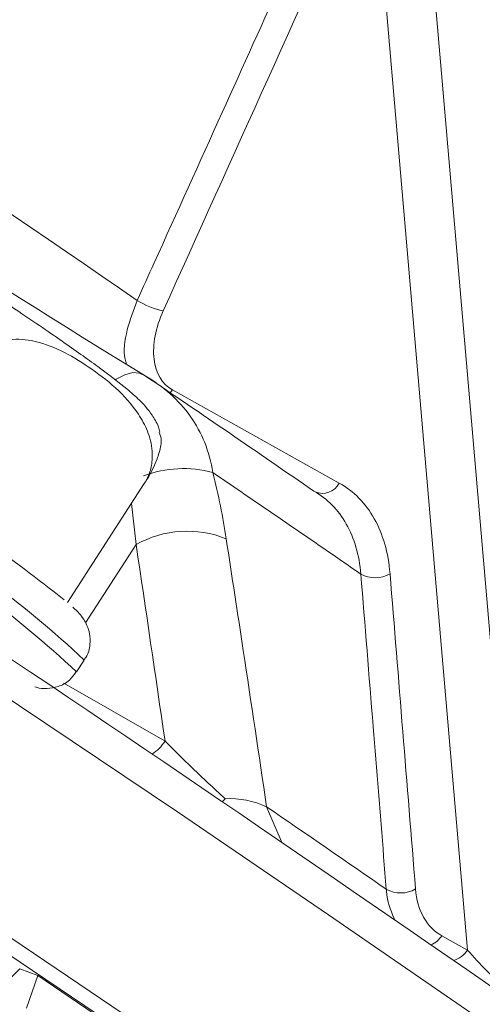
# Model space of a CAD drawing. Units: centimetres. Extents: x -20.5 to 20.5, y -34 to 29.1.
# Drawn here: x 15.4 to 15.7, y -4.4 to -3.7 of the extents above; entities that cross this region are included whole.
import ezdxf

# ---------------------------------------------------------------- set-up
doc = ezdxf.new("R2010")
doc.units = ezdxf.units.CM
doc.header["$MEASUREMENT"] = 0
doc.layers.add('Ebene 1', color=7, linetype='Continuous')

msp = doc.modelspace()

# ---------------------------------------------------------------- linework, layer by layer
at = {"layer": 'Ebene 1', "color": 8, "lineweight": 9}
for points, knots in [([(16.24353, -4.85123), (16.24353, -4.85123), (16.24353, -4.84528), (16.24353, -4.84528), (16.24353, -4.84528), (16.24353, -4.84528), (16.23415, -4.83077), (16.23415, -4.83077), (16.23415, -4.83077), (16.23415, -4.83077), (16.21379, -4.8093), (16.21379, -4.8093), (16.21379, -4.8093), (16.21379, -4.8093), (16.18264, -4.78103), (16.18264, -4.78103), (16.18264, -4.78103), (16.18264, -4.78103), (16.14095, -4.74622), (16.14095, -4.74622), (16.14095, -4.74622), (16.14095, -4.74622), (16.08908, -4.70516), (16.08908, -4.70516), (16.08908, -4.70516), (16.08908, -4.70516), (16.02745, -4.65817), (16.02745, -4.65817), (16.02745, -4.65817), (16.02745, -4.65817), (15.95658, -4.60567), (15.95658, -4.60567), (15.95658, -4.60567), (15.95658, -4.60567), (15.87706, -4.54807), (15.87706, -4.54807), (15.87706, -4.54807), (15.87706, -4.54807), (15.78955, -4.48588), (15.78955, -4.48588), (15.78955, -4.48588), (15.78955, -4.48588), (15.69479, -4.4196), (15.69479, -4.4196), (15.69479, -4.4196), (15.69479, -4.4196), (15.59356, -4.34978), (15.59356, -4.34978), (15.59356, -4.34978), (15.59356, -4.34978), (15.48672, -4.27702), (15.48672, -4.27702), (15.48672, -4.27702), (15.48672, -4.27702), (15.37515, -4.20192), (15.37515, -4.20192), (15.37515, -4.20192), (15.37515, -4.20192), (15.25978, -4.12511), (15.25978, -4.12511), (15.25978, -4.12511), (15.25978, -4.12511), (15.14159, -4.04722), (15.14159, -4.04722), (15.14159, -4.04722), (15.14159, -4.04722), (15.02155, -3.96891), (15.02155, -3.96891), (15.02155, -3.96891), (15.02155, -3.96891), (14.90066, -3.89083), (14.90066, -3.89083), (14.90066, -3.89083), (14.90066, -3.89083), (14.77994, -3.81363), (14.77994, -3.81363), (14.77994, -3.81363), (14.77994, -3.81363), (14.6604, -3.73796), (14.6604, -3.73796), (14.6604, -3.73796), (14.6604, -3.73796), (14.54302, -3.66445), (14.54302, -3.66445), (14.54302, -3.66445), (14.54302, -3.66445), (14.4288, -3.59371), (14.4288, -3.59371), (14.4288, -3.59371), (14.4288, -3.59371), (14.31869, -3.52634), (14.31869, -3.52634), (14.31869, -3.52634), (14.31869, -3.52634), (14.2136, -3.46289), (14.2136, -3.46289), (14.2136, -3.46289), (14.2136, -3.46289), (14.11441, -3.4039), (14.11441, -3.4039), (14.11441, -3.4039), (14.11441, -3.4039), (14.02195, -3.34986), (14.02195, -3.34986), (14.02195, -3.34986), (14.02195, -3.34986), (13.937, -3.30121), (13.937, -3.30121), (13.937, -3.30121), (13.937, -3.30121), (13.86025, -3.25837), (13.86025, -3.25837), (13.86025, -3.25837), (13.86025, -3.25837), (13.79236, -3.2217), (13.79236, -3.2217), (13.79236, -3.2217), (13.79236, -3.2217), (13.73389, -3.19149), (13.73389, -3.19149), (13.73389, -3.19149), (13.73389, -3.19149), (13.68532, -3.16801), (13.68532, -3.16801), (13.68532, -3.16801), (13.68532, -3.16801), (13.64707, -3.15144), (13.64707, -3.15144), (13.64707, -3.15144), (13.64707, -3.15144), (13.61945, -3.14193), (13.61945, -3.14193), (13.61945, -3.14193), (13.61945, -3.14193), (13.60269, -3.13955), (13.60269, -3.13955), (13.60269, -3.13955), (13.60269, -3.13955), (13.59761, -3.14197), (13.59761, -3.14197)], [0, 0, 0, 0, 0.027778, 0.027778, 0.027778, 0.027778, 0.055556, 0.055556, 0.055556, 0.055556, 0.083333, 0.083333, 0.083333, 0.083333, 0.111111, 0.111111, 0.111111, 0.111111, 0.138889, 0.138889, 0.138889, 0.138889, 0.166667, 0.166667, 0.166667, 0.166667, 0.194444, 0.194444, 0.194444, 0.194444, 0.222222, 0.222222, 0.222222, 0.222222, 0.25, 0.25, 0.25, 0.25, 0.277778, 0.277778, 0.277778, 0.277778, 0.305556, 0.305556, 0.305556, 0.305556, 0.333333, 0.333333, 0.333333, 0.333333, 0.361111, 0.361111, 0.361111, 0.361111, 0.388889, 0.388889, 0.388889, 0.388889, 0.416667, 0.416667, 0.416667, 0.416667, 0.444444, 0.444444, 0.444444, 0.444444, 0.472222, 0.472222, 0.472222, 0.472222, 0.5, 0.5, 0.5, 0.5, 0.527778, 0.527778, 0.527778, 0.527778, 0.555556, 0.555556, 0.555556, 0.555556, 0.583333, 0.583333, 0.583333, 0.583333, 0.611111, 0.611111, 0.611111, 0.611111, 0.638889, 0.638889, 0.638889, 0.638889, 0.666667, 0.666667, 0.666667, 0.666667, 0.694444, 0.694444, 0.694444, 0.694444, 0.722222, 0.722222, 0.722222, 0.722222, 0.75, 0.75, 0.75, 0.75, 0.777778, 0.777778, 0.777778, 0.777778, 0.805556, 0.805556, 0.805556, 0.805556, 0.833333, 0.833333, 0.833333, 0.833333, 0.861111, 0.861111, 0.861111, 0.861111, 0.888889, 0.888889, 0.888889, 0.888889, 0.916667, 0.916667, 0.916667, 0.916667, 0.944444, 0.944444, 0.944444, 0.944444, 1, 1, 1, 1]), ([(15.45832, -3.9151), (15.46232, -3.90625), (15.46632, -3.89739), (15.47032, -3.88853), (15.47032, -3.88853), (15.48632, -3.85311), (15.50232, -3.81768), (15.51831, -3.78226), (15.51831, -3.78226), (15.54766, -3.71726), (15.57701, -3.65226), (15.60635, -3.58726)], [0, 0, 0, 0, 0.25, 0.25, 0.25, 0.25, 0.5, 0.5, 0.5, 0.5, 1, 1, 1, 1]), ([(15.45077, -3.9603), (15.45038, -3.95913), (15.45, -3.95796), (15.44973, -3.95672), (15.44973, -3.95672), (15.44843, -3.95091), (15.44936, -3.94343), (15.45128, -3.93595), (15.45128, -3.93595), (15.45306, -3.929), (15.45569, -3.92205), (15.45832, -3.9151)], [0, 0, 0, 0, 0.25, 0.25, 0.25, 0.25, 0.5, 0.5, 0.5, 0.5, 1, 1, 1, 1]), ([(15.47665, -3.92254), (15.47125, -3.9345), (15.46899, -3.94655), (15.47018, -3.95667), (15.47018, -3.95667), (15.47137, -3.96679), (15.47595, -3.97449), (15.48316, -3.97852)], [0, 0, 0, 0, 0.333333, 0.333333, 0.333333, 0.333333, 1, 1, 1, 1]), ([(15.46394, -3.96846), (15.46394, -3.96846), (15.45996, -3.96652), (15.45996, -3.96652), (15.45996, -3.96652), (15.45996, -3.96652), (15.4551, -3.96626), (15.4551, -3.96626), (15.4551, -3.96626), (15.4551, -3.96626), (15.44953, -3.9677), (15.44953, -3.9677), (15.44953, -3.9677), (15.44953, -3.9677), (15.44347, -3.97079), (15.44347, -3.97079), (15.44347, -3.97079), (15.44347, -3.97079), (15.44265, -3.97131), (15.44265, -3.97131)], [0, 0, 0, 0, 0.166667, 0.166667, 0.166667, 0.166667, 0.333333, 0.333333, 0.333333, 0.333333, 0.5, 0.5, 0.5, 0.5, 0.666667, 0.666667, 0.666667, 0.666667, 1, 1, 1, 1]), ([(15.46394, -3.96846), (15.47686, -3.97613), (15.48754, -3.98553), (15.49579, -3.99714), (15.49579, -3.99714), (15.50404, -4.00875), (15.5094, -4.02195), (15.51178, -4.03695)], [0, 0, 0, 0, 0.333333, 0.333333, 0.333333, 0.333333, 1, 1, 1, 1]), ([(15.60102, -4.04435), (15.61142, -4.05016), (15.6197, -4.05857), (15.62588, -4.06957), (15.62588, -4.06957), (15.63205, -4.08056), (15.63578, -4.09359), (15.63699, -4.10852)], [0, 0, 0, 0, 0.333333, 0.333333, 0.333333, 0.333333, 1, 1, 1, 1]), ([(15.5212, -4.08375), (15.52527, -4.11013), (15.52929, -4.13652), (15.53327, -4.16293), (15.53327, -4.16293), (15.53883, -4.19973), (15.54432, -4.23655), (15.54976, -4.27339)], [0, 0, 0, 0, 0.333333, 0.333333, 0.333333, 0.333333, 1, 1, 1, 1]), ([(15.63435, -4.33176), (15.63373, -4.32409), (15.63311, -4.31641), (15.6325, -4.30874), (15.6325, -4.30874), (15.63002, -4.27804), (15.62755, -4.24734), (15.62508, -4.21665), (15.62508, -4.21665), (15.62218, -4.18069), (15.61927, -4.14474), (15.61637, -4.10879)], [0, 0, 0, 0, 0.25, 0.25, 0.25, 0.25, 0.5, 0.5, 0.5, 0.5, 1, 1, 1, 1]), ([(15.47793, -4.22687), (15.48383, -4.23287), (15.49032, -4.23927), (15.49742, -4.24609), (15.49742, -4.24609), (15.50451, -4.25291), (15.5121, -4.26003), (15.52055, -4.26769)], [0, 0, 0, 0, 0.333333, 0.333333, 0.333333, 0.333333, 1, 1, 1, 1]), ([(15.52055, -4.26769), (15.52055, -4.26769), (15.51877, -4.26948), (15.51877, -4.26948), (15.51877, -4.26948), (15.51877, -4.26948), (15.5183, -4.26992), (15.5183, -4.26992)], [0, 0, 0, 0, 0.333333, 0.333333, 0.333333, 0.333333, 1, 1, 1, 1]), ([(15.64062, -4.354), (15.63816, -4.34836), (15.63571, -4.34272), (15.63479, -4.33597), (15.63479, -4.33597), (15.6346, -4.3346), (15.63447, -4.33318), (15.63435, -4.33176)], [0, 0, 0, 0, 0.333333, 0.333333, 0.333333, 0.333333, 1, 1, 1, 1]), ([(15.65505, -4.33154), (15.65567, -4.33922), (15.65757, -4.34589), (15.66074, -4.35156), (15.66074, -4.35156), (15.66391, -4.35722), (15.66819, -4.36158), (15.67354, -4.36457)], [0, 0, 0, 0, 0.333333, 0.333333, 0.333333, 0.333333, 1, 1, 1, 1])]:
    msp.add_open_spline(points, degree=3, knots=knots, dxfattribs=at)
at = {"layer": 'Ebene 1', "lineweight": 15}
for points, knots in [([(13.52174, -3.25942), (13.52174, -3.25942), (13.52928, -3.25691), (13.52928, -3.25691), (13.52928, -3.25691), (13.52928, -3.25691), (13.54848, -3.26079), (13.54848, -3.26079), (13.54848, -3.26079), (13.54848, -3.26079), (13.57872, -3.27194), (13.57872, -3.27194), (13.57872, -3.27194), (13.57872, -3.27194), (13.61976, -3.29027), (13.61976, -3.29027), (13.61976, -3.29027), (13.61976, -3.29027), (13.67124, -3.31563), (13.67124, -3.31563), (13.67124, -3.31563), (13.67124, -3.31563), (13.73272, -3.34779), (13.73272, -3.34779), (13.73272, -3.34779), (13.73272, -3.34779), (13.80368, -3.38648), (13.80368, -3.38648), (13.80368, -3.38648), (13.80368, -3.38648), (13.88352, -3.43138), (13.88352, -3.43138), (13.88352, -3.43138), (13.88352, -3.43138), (13.97155, -3.48209), (13.97155, -3.48209), (13.97155, -3.48209), (13.97155, -3.48209), (14.06702, -3.53819), (14.06702, -3.53819), (14.06702, -3.53819), (14.06702, -3.53819), (14.16912, -3.5992), (14.16912, -3.5992), (14.16912, -3.5992), (14.16912, -3.5992), (14.27698, -3.6646), (14.27698, -3.6646), (14.27698, -3.6646), (14.27698, -3.6646), (14.38968, -3.73384), (14.38968, -3.73384), (14.38968, -3.73384), (14.38968, -3.73384), (14.50626, -3.80631), (14.50626, -3.80631), (14.50626, -3.80631), (14.50626, -3.80631), (14.62573, -3.8814), (14.62573, -3.8814), (14.62573, -3.8814), (14.62573, -3.8814), (14.74706, -3.95848), (14.74706, -3.95848), (14.74706, -3.95848), (14.74706, -3.95848), (14.86922, -4.03689), (14.86922, -4.03689), (14.86922, -4.03689), (14.86922, -4.03689), (14.99118, -4.11595), (14.99118, -4.11595), (14.99118, -4.11595), (14.99118, -4.11595), (15.11188, -4.195), (15.11188, -4.195), (15.11188, -4.195), (15.11188, -4.195), (15.23031, -4.27336), (15.23031, -4.27336), (15.23031, -4.27336), (15.23031, -4.27336), (15.34545, -4.35036), (15.34545, -4.35036), (15.34545, -4.35036), (15.34545, -4.35036), (15.45632, -4.42534), (15.45632, -4.42534), (15.45632, -4.42534), (15.45632, -4.42534), (15.56198, -4.49767), (15.56198, -4.49767), (15.56198, -4.49767), (15.56198, -4.49767), (15.66153, -4.56673), (15.66153, -4.56673), (15.66153, -4.56673), (15.66153, -4.56673), (15.75411, -4.63193), (15.75411, -4.63193), (15.75411, -4.63193), (15.75411, -4.63193), (15.83894, -4.69272), (15.83894, -4.69272), (15.83894, -4.69272), (15.83894, -4.69272), (15.91529, -4.74858), (15.91529, -4.74858), (15.91529, -4.74858), (15.91529, -4.74858), (15.98251, -4.79902), (15.98251, -4.79902), (15.98251, -4.79902), (15.98251, -4.79902), (16.04004, -4.84363), (16.04004, -4.84363), (16.04004, -4.84363), (16.04004, -4.84363), (16.08738, -4.88201), (16.08738, -4.88201), (16.08738, -4.88201), (16.08738, -4.88201), (16.12412, -4.91385), (16.12412, -4.91385), (16.12412, -4.91385), (16.12412, -4.91385), (16.14996, -4.93887), (16.14996, -4.93887), (16.14996, -4.93887), (16.14996, -4.93887), (16.16467, -4.95687), (16.16467, -4.95687), (16.16467, -4.95687), (16.16467, -4.95687), (16.16813, -4.96767), (16.16813, -4.96767), (16.16813, -4.96767), (16.16813, -4.96767), (16.16766, -4.96869), (16.16766, -4.96869)], [0, 0, 0, 0, 0.027778, 0.027778, 0.027778, 0.027778, 0.055556, 0.055556, 0.055556, 0.055556, 0.083333, 0.083333, 0.083333, 0.083333, 0.111111, 0.111111, 0.111111, 0.111111, 0.138889, 0.138889, 0.138889, 0.138889, 0.166667, 0.166667, 0.166667, 0.166667, 0.194444, 0.194444, 0.194444, 0.194444, 0.222222, 0.222222, 0.222222, 0.222222, 0.25, 0.25, 0.25, 0.25, 0.277778, 0.277778, 0.277778, 0.277778, 0.305556, 0.305556, 0.305556, 0.305556, 0.333333, 0.333333, 0.333333, 0.333333, 0.361111, 0.361111, 0.361111, 0.361111, 0.388889, 0.388889, 0.388889, 0.388889, 0.416667, 0.416667, 0.416667, 0.416667, 0.444444, 0.444444, 0.444444, 0.444444, 0.472222, 0.472222, 0.472222, 0.472222, 0.5, 0.5, 0.5, 0.5, 0.527778, 0.527778, 0.527778, 0.527778, 0.555556, 0.555556, 0.555556, 0.555556, 0.583333, 0.583333, 0.583333, 0.583333, 0.611111, 0.611111, 0.611111, 0.611111, 0.638889, 0.638889, 0.638889, 0.638889, 0.666667, 0.666667, 0.666667, 0.666667, 0.694444, 0.694444, 0.694444, 0.694444, 0.722222, 0.722222, 0.722222, 0.722222, 0.75, 0.75, 0.75, 0.75, 0.777778, 0.777778, 0.777778, 0.777778, 0.805556, 0.805556, 0.805556, 0.805556, 0.833333, 0.833333, 0.833333, 0.833333, 0.861111, 0.861111, 0.861111, 0.861111, 0.888889, 0.888889, 0.888889, 0.888889, 0.916667, 0.916667, 0.916667, 0.916667, 0.944444, 0.944444, 0.944444, 0.944444, 1, 1, 1, 1]), ([(16.14491, -4.97409), (16.14491, -4.97409), (16.14595, -4.97414), (16.14595, -4.97414), (16.14595, -4.97414), (16.14595, -4.97414), (16.15421, -4.97092), (16.15421, -4.97092), (16.15421, -4.97092), (16.15421, -4.97092), (16.15121, -4.96045), (16.15121, -4.96045), (16.15121, -4.96045), (16.15121, -4.96045), (16.13698, -4.9428), (16.13698, -4.9428), (16.13698, -4.9428), (16.13698, -4.9428), (16.11164, -4.91813), (16.11164, -4.91813), (16.11164, -4.91813), (16.11164, -4.91813), (16.07541, -4.88665), (16.07541, -4.88665), (16.07541, -4.88665), (16.07541, -4.88665), (16.0286, -4.84863), (16.0286, -4.84863), (16.0286, -4.84863), (16.0286, -4.84863), (15.97161, -4.80439), (15.97161, -4.80439), (15.97161, -4.80439), (15.97161, -4.80439), (15.90493, -4.75431), (15.90493, -4.75431), (15.90493, -4.75431), (15.90493, -4.75431), (15.82913, -4.69883), (15.82913, -4.69883), (15.82913, -4.69883), (15.82913, -4.69883), (15.74485, -4.63841), (15.74485, -4.63841), (15.74485, -4.63841), (15.74485, -4.63841), (15.65283, -4.57358), (15.65283, -4.57358), (15.65283, -4.57358), (15.65283, -4.57358), (15.55383, -4.50488), (15.55383, -4.50488), (15.55383, -4.50488), (15.55383, -4.50488), (15.44873, -4.43291), (15.44873, -4.43291), (15.44873, -4.43291), (15.44873, -4.43291), (15.3384, -4.35829), (15.3384, -4.35829), (15.3384, -4.35829), (15.3384, -4.35829), (15.22381, -4.28164), (15.22381, -4.28164), (15.22381, -4.28164), (15.22381, -4.28164), (15.10592, -4.20363), (15.10592, -4.20363), (15.10592, -4.20363), (15.10592, -4.20363), (14.98575, -4.12493), (14.98575, -4.12493), (14.98575, -4.12493), (14.98575, -4.12493), (14.86433, -4.04621), (14.86433, -4.04621), (14.86433, -4.04621), (14.86433, -4.04621), (14.74269, -3.96813), (14.74269, -3.96813), (14.74269, -3.96813), (14.74269, -3.96813), (14.62188, -3.89138), (14.62188, -3.89138), (14.62188, -3.89138), (14.62188, -3.89138), (14.50293, -3.81661), (14.50293, -3.81661), (14.50293, -3.81661), (14.50293, -3.81661), (14.38685, -3.74445), (14.38685, -3.74445), (14.38685, -3.74445), (14.38685, -3.74445), (14.27465, -3.67553), (14.27465, -3.67553), (14.27465, -3.67553), (14.27465, -3.67553), (14.16729, -3.61044), (14.16729, -3.61044), (14.16729, -3.61044), (14.16729, -3.61044), (14.06567, -3.54973), (14.06567, -3.54973), (14.06567, -3.54973), (14.06567, -3.54973), (13.97068, -3.49392), (13.97068, -3.49392), (13.97068, -3.49392), (13.97068, -3.49392), (13.88313, -3.44349), (13.88313, -3.44349), (13.88313, -3.44349), (13.88313, -3.44349), (13.80375, -3.39887), (13.80375, -3.39887), (13.80375, -3.39887), (13.80375, -3.39887), (13.73324, -3.36044), (13.73324, -3.36044), (13.73324, -3.36044), (13.73324, -3.36044), (13.6722, -3.32854), (13.6722, -3.32854), (13.6722, -3.32854), (13.6722, -3.32854), (13.62115, -3.30343), (13.62115, -3.30343), (13.62115, -3.30343), (13.62115, -3.30343), (13.58052, -3.28534), (13.58052, -3.28534), (13.58052, -3.28534), (13.58052, -3.28534), (13.55067, -3.27441), (13.55067, -3.27441), (13.55067, -3.27441), (13.55067, -3.27441), (13.53185, -3.27073), (13.53185, -3.27073), (13.53185, -3.27073), (13.53185, -3.27073), (13.52422, -3.27435), (13.52422, -3.27435), (13.52422, -3.27435), (13.52422, -3.27435), (13.52412, -3.27482), (13.52412, -3.27482)], [0, 0, 0, 0, 0.026316, 0.026316, 0.026316, 0.026316, 0.052632, 0.052632, 0.052632, 0.052632, 0.078947, 0.078947, 0.078947, 0.078947, 0.105263, 0.105263, 0.105263, 0.105263, 0.131579, 0.131579, 0.131579, 0.131579, 0.157895, 0.157895, 0.157895, 0.157895, 0.184211, 0.184211, 0.184211, 0.184211, 0.210526, 0.210526, 0.210526, 0.210526, 0.236842, 0.236842, 0.236842, 0.236842, 0.263158, 0.263158, 0.263158, 0.263158, 0.289474, 0.289474, 0.289474, 0.289474, 0.315789, 0.315789, 0.315789, 0.315789, 0.342105, 0.342105, 0.342105, 0.342105, 0.368421, 0.368421, 0.368421, 0.368421, 0.394737, 0.394737, 0.394737, 0.394737, 0.421053, 0.421053, 0.421053, 0.421053, 0.447368, 0.447368, 0.447368, 0.447368, 0.473684, 0.473684, 0.473684, 0.473684, 0.5, 0.5, 0.5, 0.5, 0.526316, 0.526316, 0.526316, 0.526316, 0.552632, 0.552632, 0.552632, 0.552632, 0.578947, 0.578947, 0.578947, 0.578947, 0.605263, 0.605263, 0.605263, 0.605263, 0.631579, 0.631579, 0.631579, 0.631579, 0.657895, 0.657895, 0.657895, 0.657895, 0.684211, 0.684211, 0.684211, 0.684211, 0.710526, 0.710526, 0.710526, 0.710526, 0.736842, 0.736842, 0.736842, 0.736842, 0.763158, 0.763158, 0.763158, 0.763158, 0.789474, 0.789474, 0.789474, 0.789474, 0.815789, 0.815789, 0.815789, 0.815789, 0.842105, 0.842105, 0.842105, 0.842105, 0.868421, 0.868421, 0.868421, 0.868421, 0.894737, 0.894737, 0.894737, 0.894737, 0.921053, 0.921053, 0.921053, 0.921053, 0.947368, 0.947368, 0.947368, 0.947368, 1, 1, 1, 1]), ([(15.47437, -4.00841), (15.47402, -4.00712), (15.47366, -4.00583), (15.47323, -4.00461), (15.47323, -4.00461), (15.47209, -4.00144), (15.47039, -3.99874), (15.46878, -3.9964), (15.46878, -3.9964), (15.4673, -3.99424), (15.46589, -3.99238), (15.46458, -3.9908), (15.46458, -3.9908), (15.46292, -3.9888), (15.4614, -3.98724), (15.45993, -3.9858), (15.45993, -3.9858), (15.45693, -3.98287), (15.45413, -3.98042), (15.45094, -3.97778), (15.45094, -3.97778), (15.44566, -3.97342), (15.43932, -3.96854), (15.43173, -3.96294), (15.43173, -3.96294), (15.42447, -3.95758), (15.41606, -3.95157), (15.40673, -3.94506), (15.40673, -3.94506), (15.39693, -3.9382), (15.38611, -3.9308), (15.37463, -3.9231), (15.37463, -3.9231), (15.36959, -3.91972), (15.36442, -3.91628), (15.35926, -3.91285)], [0, 0, 0, 0, 0.1, 0.1, 0.1, 0.1, 0.2, 0.2, 0.2, 0.2, 0.3, 0.3, 0.3, 0.3, 0.4, 0.4, 0.4, 0.4, 0.5, 0.5, 0.5, 0.5, 0.6, 0.6, 0.6, 0.6, 0.7, 0.7, 0.7, 0.7, 0.8, 0.8, 0.8, 0.8, 1, 1, 1, 1]), ([(15.34219, -3.95847), (15.34397, -3.95613), (15.34575, -3.95379), (15.3478, -3.95185), (15.3478, -3.95185), (15.34984, -3.94991), (15.35213, -3.94836), (15.35447, -3.94712), (15.35447, -3.94712), (15.35815, -3.94516), (15.36192, -3.94394), (15.36562, -3.94327), (15.36562, -3.94327), (15.37174, -3.94216), (15.37768, -3.94254), (15.38333, -3.94358), (15.38333, -3.94358), (15.39833, -3.94634), (15.41133, -3.95375), (15.42371, -3.96218), (15.42371, -3.96218), (15.43713, -3.97132), (15.4498, -3.98166), (15.45909, -3.99569), (15.45909, -3.99569), (15.46152, -3.99936), (15.46373, -4.00329), (15.46546, -4.00761), (15.46546, -4.00761), (15.4672, -4.01196), (15.46847, -4.0167), (15.46885, -4.02182), (15.46885, -4.02182), (15.46908, -4.02504), (15.46896, -4.02842), (15.46835, -4.03186), (15.46835, -4.03186), (15.46783, -4.0348), (15.46695, -4.03778), (15.46561, -4.04057), (15.46561, -4.04057), (15.46492, -4.04201), (15.46411, -4.0434), (15.46329, -4.04479)], [0, 0, 0, 0, 0.083333, 0.083333, 0.083333, 0.083333, 0.166667, 0.166667, 0.166667, 0.166667, 0.25, 0.25, 0.25, 0.25, 0.333333, 0.333333, 0.333333, 0.333333, 0.416667, 0.416667, 0.416667, 0.416667, 0.5, 0.5, 0.5, 0.5, 0.583333, 0.583333, 0.583333, 0.583333, 0.666667, 0.666667, 0.666667, 0.666667, 0.75, 0.75, 0.75, 0.75, 0.833333, 0.833333, 0.833333, 0.833333, 1, 1, 1, 1]), ([(15.46329, -4.04479), (15.46437, -4.04305), (15.46545, -4.04132), (15.46644, -4.03961), (15.46644, -4.03961), (15.4678, -4.03726), (15.46898, -4.03495), (15.46999, -4.03279), (15.46999, -4.03279), (15.47147, -4.02963), (15.47256, -4.0268), (15.47339, -4.02426), (15.47339, -4.02426), (15.47468, -4.02026), (15.47532, -4.01696), (15.4753, -4.01453), (15.4753, -4.01453), (15.47529, -4.01186), (15.47449, -4.01024), (15.47369, -4.00862)], [0, 0, 0, 0, 0.166667, 0.166667, 0.166667, 0.166667, 0.333333, 0.333333, 0.333333, 0.333333, 0.5, 0.5, 0.5, 0.5, 0.666667, 0.666667, 0.666667, 0.666667, 1, 1, 1, 1]), ([(15.61637, -4.10879), (15.61521, -4.09523), (15.61178, -4.08339), (15.60611, -4.07335), (15.60611, -4.07335), (15.60045, -4.06331), (15.59268, -4.05544), (15.58316, -4.05011)], [0, 0, 0, 0, 0.333333, 0.333333, 0.333333, 0.333333, 1, 1, 1, 1]), ([(15.42027, -4.16981), (15.42087, -4.16913), (15.42147, -4.16844), (15.42198, -4.16771), (15.42198, -4.16771), (15.42383, -4.16505), (15.42456, -4.16168), (15.42482, -4.15847), (15.42482, -4.15847), (15.42504, -4.15581), (15.42495, -4.15327), (15.42454, -4.15096), (15.42454, -4.15096), (15.42415, -4.1488), (15.42349, -4.14684), (15.42278, -4.1452), (15.42278, -4.1452), (15.42203, -4.14345), (15.42122, -4.14206), (15.42047, -4.14089), (15.42047, -4.14089), (15.41939, -4.1392), (15.4184, -4.13796), (15.41741, -4.13683), (15.41741, -4.13683), (15.41588, -4.13509), (15.41432, -4.13364), (15.41277, -4.13218)], [0, 0, 0, 0, 0.125, 0.125, 0.125, 0.125, 0.25, 0.25, 0.25, 0.25, 0.375, 0.375, 0.375, 0.375, 0.5, 0.5, 0.5, 0.5, 0.625, 0.625, 0.625, 0.625, 0.75, 0.75, 0.75, 0.75, 1, 1, 1, 1]), ([(15.38601, -4.18851), (15.38651, -4.18872), (15.387, -4.18893), (15.38761, -4.18911), (15.38761, -4.18911), (15.38926, -4.18961), (15.3917, -4.18987), (15.39467, -4.1897), (15.39467, -4.1897), (15.39697, -4.18956), (15.39959, -4.18917), (15.40231, -4.18827), (15.40231, -4.18827), (15.4051, -4.18734), (15.408, -4.18589), (15.41031, -4.18377), (15.41031, -4.18377), (15.41209, -4.18213), (15.41353, -4.1801), (15.41497, -4.17806)], [0, 0, 0, 0, 0.166667, 0.166667, 0.166667, 0.166667, 0.333333, 0.333333, 0.333333, 0.333333, 0.5, 0.5, 0.5, 0.5, 0.666667, 0.666667, 0.666667, 0.666667, 1, 1, 1, 1]), ([(15.38812, -4.39279), (15.38812, -4.39279), (15.49502, -4.46552), (15.49502, -4.46552), (15.49502, -4.46552), (15.49502, -4.46552), (15.5963, -4.53532), (15.5963, -4.53532), (15.5963, -4.53532), (15.5963, -4.53532), (15.69109, -4.60158), (15.69109, -4.60158), (15.69109, -4.60158), (15.69109, -4.60158), (15.77858, -4.66373), (15.77858, -4.66373), (15.77858, -4.66373), (15.77858, -4.66373), (15.85802, -4.72124), (15.85802, -4.72124), (15.85802, -4.72124), (15.85802, -4.72124), (15.92872, -4.77362), (15.92872, -4.77362), (15.92872, -4.77362), (15.92872, -4.77362), (15.9901, -4.82042), (15.9901, -4.82042), (15.9901, -4.82042), (15.9901, -4.82042), (16.0416, -4.86123), (16.0416, -4.86123), (16.0416, -4.86123), (16.0416, -4.86123), (16.08281, -4.89572), (16.08281, -4.89572), (16.08281, -4.89572), (16.08281, -4.89572), (16.11335, -4.92357), (16.11335, -4.92357), (16.11335, -4.92357), (16.11335, -4.92357), (16.13298, -4.94457), (16.13298, -4.94457), (16.13298, -4.94457), (16.13298, -4.94457), (16.14151, -4.95851), (16.14151, -4.95851), (16.14151, -4.95851), (16.14151, -4.95851), (16.1417, -4.95926), (16.1417, -4.95926)], [0, 0, 0, 0, 0.071429, 0.071429, 0.071429, 0.071429, 0.142857, 0.142857, 0.142857, 0.142857, 0.214286, 0.214286, 0.214286, 0.214286, 0.285714, 0.285714, 0.285714, 0.285714, 0.357143, 0.357143, 0.357143, 0.357143, 0.428571, 0.428571, 0.428571, 0.428571, 0.5, 0.5, 0.5, 0.5, 0.571429, 0.571429, 0.571429, 0.571429, 0.642857, 0.642857, 0.642857, 0.642857, 0.714286, 0.714286, 0.714286, 0.714286, 0.785714, 0.785714, 0.785714, 0.785714, 0.857143, 0.857143, 0.857143, 0.857143, 1, 1, 1, 1])]:
    msp.add_open_spline(points, degree=3, knots=knots, dxfattribs=at)
for points in [[(15.71784, -4.40707), (15.14933, -4.01184), (14.56512, -3.63969), (13.96662, -3.29154)], [(15.11499, -3.73748), (15.22831, -3.81891), (15.34471, -3.89596), (15.46394, -3.96846)], [(15.58316, -4.05011), (15.54356, -4.0227), (15.50381, -3.99548), (15.46394, -3.96846)], [(15.40657, -4.12688), (15.3693, -4.09738), (15.33056, -4.06977), (15.29052, -4.04416)], [(15.46329, -4.04479), (15.46329, -4.04479), (15.40905, -4.12875), (15.40905, -4.12875)], [(15.41547, -4.17797), (15.41547, -4.17797), (15.42089, -4.16958), (15.42089, -4.16958)], [(15.37527, -4.388), (15.37527, -4.388), (15.35636, -4.40698), (15.35636, -4.40698)], [(15.37527, -4.388), (15.37527, -4.388), (15.38812, -4.39279), (15.38812, -4.39279)], [(15.37993, -4.41575), (15.37993, -4.41575), (15.38812, -4.39279), (15.38812, -4.39279)]]:
    msp.add_open_spline(points, degree=3, dxfattribs=at)
at = {"layer": 'Ebene 1', "color": 8, "lineweight": 9}
for points in [[(15.45832, -3.9151), (15.19156, -3.73119), (14.91819, -3.55706), (14.63876, -3.39304)], [(15.65628, -3.55486), (15.65628, -3.55486), (15.73002, -4.41051), (15.73002, -4.41051)], [(15.62453, -3.5946), (15.57526, -3.70391), (15.52596, -3.81323), (15.47665, -3.92254)], [(15.69177, -4.37475), (15.69177, -4.37475), (15.62453, -3.5946), (15.62453, -3.5946)], [(15.45832, -3.9151), (15.46391, -3.91872), (15.47012, -3.92124), (15.47665, -3.92254)], [(15.48316, -3.97852), (15.48316, -3.97852), (15.48169, -3.98051), (15.48169, -3.98051)], [(15.48316, -3.97852), (15.48316, -3.97852), (15.60102, -4.04435), (15.60102, -4.04435)], [(15.51178, -4.03695), (15.49559, -4.03252), (15.4784, -4.03335), (15.46271, -4.03932)], [(15.51178, -4.03695), (15.51573, -4.05286), (15.51885, -4.06846), (15.5212, -4.08375)], [(15.61637, -4.10879), (15.58161, -4.0847), (15.54674, -4.06075), (15.51178, -4.03695)], [(15.58398, -4.05062), (15.59042, -4.05333), (15.59786, -4.05059), (15.60102, -4.04435)], [(15.45747, -4.08782), (15.45747, -4.08782), (15.45426, -4.05877), (15.45426, -4.05877)], [(15.42089, -4.16958), (15.37785, -4.12943), (15.33033, -4.09439), (15.27927, -4.06513)], [(15.41546, -4.17797), (15.37244, -4.13782), (15.32492, -4.10277), (15.27385, -4.07352)], [(15.5212, -4.08375), (15.50043, -4.07547), (15.47703, -4.07697), (15.45747, -4.08782)], [(15.45747, -4.08782), (15.45747, -4.08782), (15.4217, -4.14319), (15.4217, -4.14319)], [(15.47793, -4.22687), (15.47119, -4.18047), (15.46438, -4.13412), (15.45747, -4.08782)], [(15.61637, -4.10879), (15.62282, -4.1123), (15.63063, -4.11219), (15.63699, -4.10852)], [(15.63699, -4.10852), (15.64302, -4.18285), (15.64904, -4.25719), (15.65505, -4.33154)], [(15.40643, -4.18595), (15.40643, -4.18595), (15.47793, -4.22687), (15.47793, -4.22687)], [(15.46862, -4.23627), (15.47236, -4.23385), (15.47554, -4.23064), (15.47793, -4.22687)], [(15.54976, -4.27339), (15.54062, -4.26918), (15.5306, -4.26722), (15.52055, -4.26769)], [(15.54976, -4.27339), (15.54976, -4.27339), (15.56069, -4.29908), (15.56069, -4.29908)], [(15.63435, -4.33176), (15.60621, -4.31222), (15.57801, -4.29277), (15.54976, -4.27339)], [(15.63435, -4.33176), (15.64081, -4.33531), (15.64866, -4.33523), (15.65505, -4.33154)], [(15.66599, -4.37108), (15.66911, -4.36972), (15.67174, -4.36745), (15.67354, -4.36457)], [(15.67354, -4.36457), (15.67354, -4.36457), (15.69177, -4.37475), (15.69177, -4.37475)], [(15.68179, -4.38202), (15.68596, -4.38104), (15.68956, -4.37842), (15.69177, -4.37475)], [(15.69177, -4.37475), (15.70008, -4.38434), (15.71108, -4.3955), (15.72029, -4.40368)]]:
    msp.add_open_spline(points, degree=3, dxfattribs=at)

doc.saveas('drawing.dxf')
